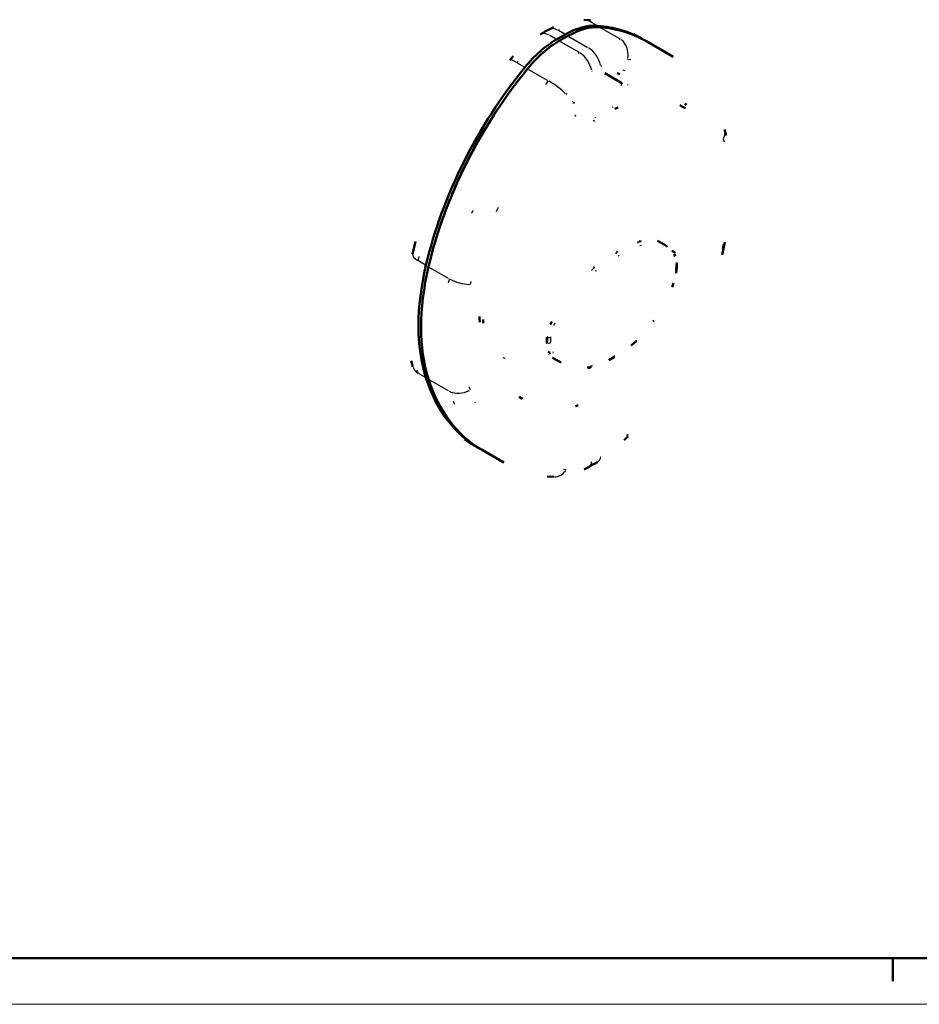
# Model space of a CAD drawing. Units: millimetres. Extents: x 0 to 420, y 0 to 297.
# Drawn here: x 115 to 213, y 0 to 107 of the extents above; entities that cross this region are included whole.
import ezdxf

# ---------------------------------------------------------------- set-up
doc = ezdxf.new("R2010")
doc.units = ezdxf.units.MM
doc.layers.get('0').update_dxf_attribs({"lineweight": 25})
for name, color, linetype, lineweight in [('Geometria schizzo(ISO)', 7, 'Continuous', 50), ('Spigoli tangenti visibili(ISO)', 251, 'Continuous', 30), ('Spigoli visibili(ISO)', 7, 'Continuous', 50)]:
    doc.layers.add(name, color=color, linetype=linetype, lineweight=lineweight)

# ---------------------------------------------------------------- blocks, each defined once
blk = doc.blocks.new('Bordi A3')
at = {"layer": 'Geometria schizzo(ISO)'}
for p, q in [((415, 5), (5, 5)), ((210, 5), (210, 2.5))]:
    blk.add_line(p, q, dxfattribs=at)
at = {"layer": 'Geometria schizzo(ISO)', "color": 4, "lineweight": 18}
blk.add_line((420, 0), (0, 0), dxfattribs=at)

msp = doc.modelspace()

# ---------------------------------------------------------------- linework, layer by layer
at = {"layer": 'Spigoli tangenti visibili(ISO)'}
for p, q in [((177.804, 106.399), (177.046, 106.835)), ((178.241, 106.147), (180.272, 104.977)), ((173.408, 104.912), (172.706, 105.317)), ((174.343, 105.45), (173.64, 105.855)), ((174.775, 105.202), (176.75, 104.064)), ((173.84, 104.663), (175.815, 103.526)), ((169.942, 101.871), (169.184, 102.308)), ((170.379, 101.619), (172.41, 100.45)), ((180.551, 100.142), (180.552, 100.143)), ((165.684, 95.142), (165.655, 95.159)), ((159.197, 80.366), (158.435, 80.804)), ((159.578, 80.413), (159.577, 80.413)), ((186.479, 80.621), (186.516, 80.6)), ((159.635, 80.113), (161.67, 78.941)), ((186.465, 80.006), (186.496, 79.989)), ((172.462, 71.919), (172.377, 71.968)), ((172.482, 72.53), (172.399, 72.578)), ((159.197, 68.133), (158.435, 68.572)), ((159.635, 67.881), (161.67, 66.709))]:
    msp.add_line(p, q, dxfattribs=at)
at = {"layer": 'Spigoli tangenti visibili(ISO)', "flags": 128}
for points in [[(177.004, 106.859), (177.218, 106.848)], [(172.667, 105.339), (172.705, 105.362)], [(173.601, 105.877), (173.753, 105.961)], [(180.385, 104.912), (180.247, 104.923)], [(176.86, 104.001), (176.821, 103.978)], [(175.925, 103.463), (175.773, 103.375)], [(185.55, 103.322), (185.361, 103.428)], [(169.142, 102.332), (169.28, 102.488)], [(178.246, 101.981), (178.369, 102.052)], [(181.164, 102.736), (181.493, 102.702)], [(177.282, 101.426), (177.323, 101.449)], [(180.284, 101.114), (180.311, 101.092)], [(180.9, 101.465), (180.674, 101.558)], [(172.523, 100.385), (172.226, 99.985)], [(180.551, 100.142), (180.418, 99.84)], [(181.168, 99.905), (181.191, 99.981)], [(174.487, 98.891), (174.589, 99.025)], [(175.172, 98.166), (175.144, 98.091)], [(179.522, 97.493), (179.606, 97.572)], [(175.441, 96.606), (175.526, 96.567)], [(177.648, 96.414), (177.73, 96.436)], [(191.548, 94.079), (191.643, 93.748)], [(164.325, 86.28), (164.195, 85.97)], [(166.918, 86.193), (167.129, 86.655)], [(182.341, 82.797), (182.246, 82.766)], [(182.478, 82.48), (182.681, 82.527)], [(185.195, 82.549), (185.099, 82.602)], [(191.548, 82.615), (191.448, 82.156)], [(179.957, 81.658), (179.854, 81.604)], [(180.133, 81.357), (180.234, 81.42)], [(158.393, 80.829), (158.492, 81.288)], [(186.221, 81.341), (186.239, 81.311)], [(177.462, 79.987), (177.236, 79.785)], [(177.678, 79.716), (177.781, 79.798)], [(186.407, 79.735), (186.405, 79.684)], [(161.783, 78.876), (161.671, 78.426)], [(164.067, 78.254), (164.154, 78.579)], [(186.123, 78.393), (186.01, 78.103)], [(172.85, 73.951), (172.823, 73.89)], [(173.153, 73.816), (173.292, 74.091)], [(172.466, 71.917), (172.465, 71.862)], [(172.813, 72.507), (172.815, 72.558)], [(182.138, 72.183), (182.042, 72.096)], [(172.753, 70.803), (172.795, 70.749)], [(173.055, 70.868), (173.033, 70.901)], [(179.774, 70.489), (179.673, 70.426)], [(158.393, 68.596), (158.298, 68.927)], [(177.338, 69.419), (177.121, 69.38)], [(161.783, 66.644), (161.799, 66.597)], [(164.067, 66.79), (163.953, 67.133)], [(162.198, 65.549), (162.334, 65.232)], [(164.631, 65.381), (164.605, 65.438)], [(163.977, 61.053), (163.721, 61.205)], [(181.164, 61.957), (181.049, 61.83)], [(177.282, 58.937), (177.157, 58.868)], [(178.246, 59.492), (178.206, 59.469)], [(174.487, 58.112), (174.197, 58.125)]]:
    msp.add_lwpolyline(points, dxfattribs=at)
at = {"layer": 'Spigoli tangenti visibili(ISO)'}
for centre, major_axis, ratio, start_param, end_param in [((173.601, 104.242), (-0.982, 1.742), 0.5719426, 5.5438682, 6.2442739), ((176.311, 105.035), (0.082, 1.998), 0.8158964, 5.9143898, 6.263775), ((172.667, 103.704), (-1.014, 1.724), 0.5841789, 5.5338134, 6.2437447), ((176.86, 102.366), (1.014, -1.724), 0.5841789, 1.0934954, 2.2865019), ((179.692, 103.088), (0.205, 1.99), 0.7539892, 4.679348, 5.8769719), ((175.925, 101.828), (-0.982, 1.742), 0.5719426, 4.245672, 5.4386786), ((169.834, 101.305), (-1.493, 1.331), 0.1906308, 5.4024344, 6.23683), ((173.216, 99.358), (-1.604, 1.194), 0.2525381, 4.0722745, 5.2698984), ((189.785, 94.512), (1.917, 0.569), 0.7380485, 5.6461018, 6.2496546), ((189.785, 83.258), (1.957, -0.412), 0.3604849, 5.9230684, 6.2642318), ((159.742, 81.117), (-1.957, 0.412), 0.3604849, 0.0444236, 0.8440475), ((111.15, 126.66), (53.157, -92.309), 0.5780931, 0.7464838, 0.7529369), ((186.227, 80.44), (0.25, -0.007), 0.5952006, 5.6916101, 6.2520498), ((186.207, 79.829), (0.25, -0.009), 0.5991874, 5.6952653, 6.2522422), ((163.132, 79.164), (-1.936, 0.502), 0.3921945, 0.9692722, 2.1100596), ((97.384, 118.733), (53.034, -92.094), 0.5780931, 0.7464838, 0.7529369), ((172.643, 72.018), (-0.25, 0.009), 0.5991874, 0.8780677, 2.1611512), ((172.663, 72.629), (-0.25, 0.007), 0.5952006, 0.87422, 2.1573036), ((97.535, 118.82), (-53.157, 92.309), 0.5780931, 3.8880764, 3.8945296), ((159.742, 69.863), (-1.917, -0.569), 0.7380485, 0.0298464, 0.567081), ((163.132, 67.91), (-1.891, -0.652), 0.7063389, 0.6288311, 1.7696185), ((179.692, 63.07), (1.493, -1.331), 0.1906308, 0.0201793, 0.3834076), ((175.925, 60.133), (0.982, -1.742), 0.5719426, 0.0273667, 0.5199676), ((176.86, 60.671), (1.014, -1.724), 0.5841789, 0.0268375, 0.5099128), ((173.216, 59.34), (-0.082, -1.998), 0.8158964, 0.0471244, 0.8953631)]:
    msp.add_ellipse(centre, major_axis=major_axis, ratio=ratio, start_param=start_param, end_param=end_param, dxfattribs=at)
at = {"layer": 'Spigoli visibili(ISO)'}
for p, q in [((173.447, 104.89), (174.382, 105.428)), ((174.665, 105.265), (173.73, 104.727)), ((182.842, 104.881), (181.83, 105.464)), ((183.124, 104.718), (185.55, 103.322)), ((178.68, 101.219), (180.539, 100.149)), ((187.448, 97.404), (187.084, 97.614)), ((162.095, 88.045), (162.068, 88.06)), ((161.89, 87.548), (161.849, 87.525)), ((161.874, 87.51), (161.849, 87.525)), ((182.341, 82.797), (182.242, 82.854)), ((182.341, 82.796), (182.341, 82.797)), ((185.196, 82.55), (184.421, 82.996)), ((179.957, 81.658), (179.887, 81.698)), ((185.972, 81.907), (186.283, 81.728)), ((186.457, 79.82), (186.477, 80.433)), ((177.462, 79.987), (177.414, 80.015)), ((177.462, 79.987), (177.462, 79.987)), ((172.85, 73.951), (172.793, 73.984)), ((172.85, 73.951), (172.85, 73.951)), ((182.029, 72.03), (182.049, 72.018)), ((172.753, 70.803), (172.526, 70.933)), ((172.753, 70.803), (172.753, 70.803)), ((173.94, 69.756), (173.01, 70.292)), ((179.569, 70.3), (179.619, 70.271)), ((176.971, 69.256), (177.112, 69.175)), ((169.729, 65.835), (169.367, 66.044)), ((164.988, 60.471), (163.976, 61.053)), ((165.271, 60.308), (167.697, 58.911))]:
    msp.add_line(p, q, dxfattribs=at)
at = {"layer": 'Spigoli visibili(ISO)', "flags": 128}
for points in [[(172.619, 105.984), (173.087, 106.232)], [(176.393, 107.033), (177.108, 106.982)], [(168.342, 102.637), (168.729, 103.057)], [(185.55, 103.322), (186.097, 102.987)], [(180.302, 101.116), (180.025, 101.221)], [(180.302, 101.116), (180.326, 101.106)], [(180.539, 100.149), (180.54, 100.148)], [(180.552, 100.143), (180.577, 100.136)], [(175.307, 98.083), (175.26, 97.925)], [(175.307, 98.083), (175.307, 98.084)], [(179.785, 97.331), (180.134, 97.494)], [(187.084, 97.614), (186.842, 97.745)], [(187.395, 97.892), (187.555, 97.787)], [(175.44, 96.606), (175.452, 96.632)], [(177.466, 95.996), (177.563, 96.06)], [(191.702, 95.082), (191.88, 94.432)], [(157.785, 81.529), (158.101, 82.919)], [(182.409, 82.909), (182.62, 82.958)], [(182.478, 82.48), (182.48, 82.495)], [(184.727, 82.819), (184.722, 82.825)], [(185.196, 82.55), (185.491, 82.355)], [(191.742, 82.846), (191.425, 81.456)], [(179.998, 81.757), (180.102, 81.821)], [(180.133, 81.357), (180.133, 81.371)], [(186.221, 81.341), (186.227, 81.351)], [(186.234, 81.564), (186.35, 81.326)], [(186.283, 81.728), (186.304, 81.693)], [(177.472, 80.066), (177.577, 80.15)], [(177.678, 79.716), (177.674, 79.727)], [(186.457, 79.82), (186.428, 79.484)], [(186.497, 79.988), (186.495, 79.94)], [(186.158, 78.404), (185.985, 77.964)], [(186.123, 78.393), (186.126, 78.393)], [(165.074, 74.583), (165.089, 74.168)], [(165.076, 74.335), (165.075, 74.758)], [(165.44, 74.451), (165.452, 74.039)], [(172.777, 73.95), (172.921, 74.236)], [(184.001, 74.329), (183.926, 74.222)], [(173.153, 73.816), (173.143, 73.818)], [(172.388, 72.462), (172.391, 72.52)], [(182.124, 72.116), (181.539, 71.612)], [(182.049, 72.018), (181.951, 71.929)], [(182.138, 72.183), (182.138, 72.179)], [(172.668, 70.684), (172.642, 70.721)], [(173.055, 70.868), (173.045, 70.858)], [(157.825, 69.293), (157.647, 69.943)], [(167.714, 70.198), (167.733, 70.308)], [(173.269, 70.05), (173.283, 70.045)], [(179.725, 70.395), (179.104, 70.038)], [(179.619, 70.271), (179.515, 70.207)], [(179.774, 70.489), (179.774, 70.483)], [(177.223, 69.3), (176.775, 69.23)], [(177.112, 69.175), (176.887, 69.135)], [(177.338, 69.419), (177.335, 69.411)], [(175.8, 65.114), (175.506, 65.034)], [(163.976, 61.053), (163.43, 61.388)], [(181.185, 61.738), (180.797, 61.318)], [(176.907, 58.391), (176.44, 58.143)], [(173.134, 57.342), (172.418, 57.393)]]:
    msp.add_lwpolyline(points, dxfattribs=at)
at = {"layer": 'Spigoli visibili(ISO)'}
for centre, major_axis, ratio, start_param, end_param in [((217.522, 77.513), (64.912, -0.948), 0.5982967, 2.3434189, 2.3642418), ((174.382, 97.252), (4.99, 8.666), 0.5780931, 0.2715508, 0.7834645), ((174.665, 97.089), (4.99, 8.666), 0.5780931, 0.2715508, 0.7834645), ((166.511, 76.523), (16.331, 28.359), 0.5780931, 6.2745588, 6.5547361), ((166.794, 76.36), (16.331, 28.359), 0.5780931, 0, 0.2715508), ((173.447, 96.714), (4.99, 8.666), 0.5780931, 0.7834645, 1.2953781), ((173.73, 96.551), (-4.99, -8.666), 0.5780931, 3.9250571, 4.4369708), ((181.319, 85.05), (16.331, 28.359), 0.5780931, 1.2953781, 2.0503584), ((181.602, 84.887), (-16.331, -28.359), 0.5780931, 4.4369708, 5.1919511), ((166.382, 94.689), (-0.749, -1.3), 0.5780931, 4.3827779, 4.6831077), ((181.319, 85.05), (-16.081, -27.925), 0.5780931, 4.6831077, 4.9312952), ((181.319, 85.05), (-16.081, -27.925), 0.5780931, 4.9495567, 5.1919511), ((176.107, 83.938), (12.476, 21.665), 0.5780931, 2.0503584, 2.6581632), ((176.107, 83.938), (-12.226, -21.231), 0.5780931, 5.1919511, 5.2007067), ((111.414, 126.804), (53.034, -92.095), 0.5780931, 0.7461257, 0.7532958), ((176.39, 83.776), (-12.476, -21.665), 0.5780931, 5.1919511, 5.7997558), ((97.285, 118.668), (-53.034, 92.095), 0.5780931, 3.8877183, 3.8948884), ((181.319, 88.83), (-16.331, -28.359), 0.5780931, 5.7997558, 6.2918118), ((181.602, 88.667), (-16.331, -28.359), 0.5780931, 5.7997558, 6.2831853), ((132.004, 86.862), (-64.912, 0.948), 0.5982967, 2.3434189, 2.3642418)]:
    msp.add_ellipse(centre, major_axis=major_axis, ratio=ratio, start_param=start_param, end_param=end_param, dxfattribs=at)

# ---------------------------------------------------------------- block references
msp.add_blockref('Bordi A3', (0, 0))

doc.saveas('drawing.dxf')
